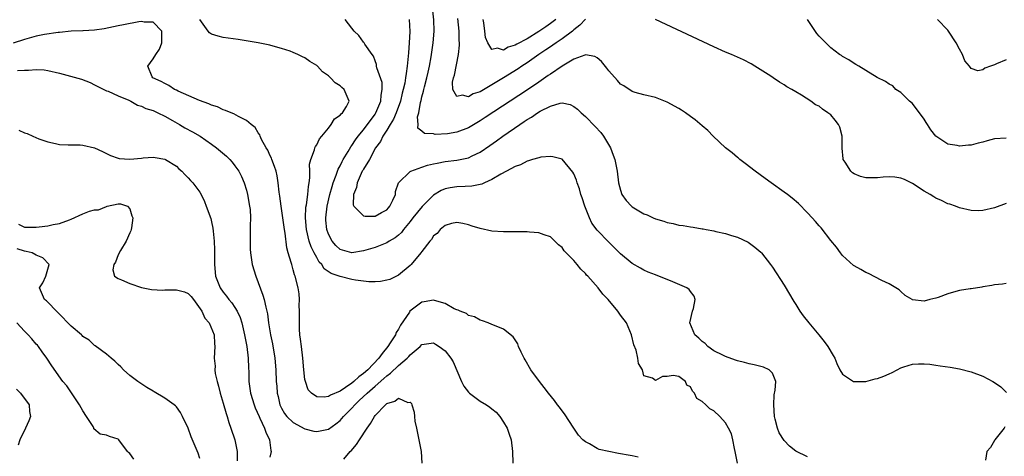
# Model space of a CAD drawing. Units: inches. Extents: x 2502000 to 2505000, y 1497000 to 1500000.
# Drawn here: x 2503074 to 2503243, y 1497884 to 1497959 of the extents above; entities that cross this region are included whole.
import ezdxf

# ---------------------------------------------------------------- set-up
doc = ezdxf.new("R2010")
doc.units = ezdxf.units.IN
doc.header["$MEASUREMENT"] = 0
doc.layers.add('LD25021497_2ft', color=120, linetype='Continuous')

msp = doc.modelspace()

# ---------------------------------------------------------------- linework, layer by layer
at = {"layer": 'LD25021497_2ft'}
for points, elevation in [([(2503243, 1497913.76), (2503242.36, 1497913.64), (2503241, 1497913.53), (2503240.57, 1497913.43), (2503239, 1497913.2), (2503238.84, 1497913.16), (2503237, 1497912.87), (2503236.86, 1497912.86), (2503235, 1497912.54), (2503234.38, 1497912.38), (2503233, 1497911.99), (2503231.36, 1497911.36), (2503231, 1497911.25), (2503229.95, 1497911), (2503229, 1497910.75), (2503227, 1497910.97), (2503226.93, 1497911), (2503225.73, 1497911.73), (2503225, 1497912.39), (2503224.67, 1497912.67), (2503223, 1497913.72), (2503221.72, 1497914.27), (2503219.46, 1497915.46), (2503219, 1497915.62), (2503218.14, 1497916.14), (2503217, 1497916.77), (2503216.87, 1497916.87), (2503215, 1497918.58), (2503214.68, 1497919), (2503213.97, 1497919.97), (2503213, 1497921.15), (2503211.32, 1497923.32), (2503211, 1497923.63), (2503210.38, 1497924.38), (2503209.82, 1497925), (2503209, 1497925.87), (2503207.46, 1497927.46), (2503206.38, 1497928.38), (2503205.57, 1497929), (2503205, 1497929.42), (2503202.77, 1497931), (2503201.76, 1497931.76), (2503200.05, 1497933), (2503198.34, 1497934.34), (2503197.42, 1497935), (2503197.21, 1497935.21), (2503197, 1497935.37), (2503196.14, 1497936.14), (2503195, 1497937), (2503192.84, 1497939), (2503191.95, 1497939.95), (2503191, 1497940.75), (2503189.8, 1497941.8), (2503189, 1497942.38), (2503188.12, 1497943), (2503187.45, 1497943.45), (2503187, 1497943.72), (2503185, 1497944.81), (2503183, 1497945.62), (2503181, 1497946.1), (2503179.52, 1497946.48), (2503179, 1497946.64), (2503177.59, 1497947.59), (2503177, 1497947.93), (2503176.51, 1497948.51), (2503175, 1497950.21), (2503174.67, 1497950.67), (2503173.76, 1497951.76), (2503173, 1497952.41), (2503172.63, 1497952.63), (2503171, 1497952.9), (2503170.88, 1497952.88), (2503169, 1497952.16), (2503167, 1497951.01), (2503165, 1497949.63), (2503164.64, 1497949.36), (2503163, 1497948.22), (2503161.09, 1497946.91), (2503153.82, 1497942.18), (2503153, 1497941.65), (2503151, 1497940.45), (2503149, 1497939.68), (2503147.41, 1497939.41), (2503145.29, 1497939.29), (2503145, 1497939.37), (2503143.43, 1497939.44), (2503143, 1497939.85), (2503142.34, 1497940.34), (2503142.39, 1497941), (2503142.28, 1497942.28), (2503142.51, 1497943), (2503142.75, 1497944.75), (2503142.87, 1497945.13), (2503143, 1497945.71), (2503143.31, 1497946.69), (2503143.33, 1497947), (2503143.44, 1497947.44), (2503143.88, 1497949), (2503144.07, 1497949.93), (2503144.31, 1497951), (2503144.59, 1497952.59), (2503144.94, 1497955), (2503145.11, 1497957), (2503145.07, 1497958.93), (2503144.85, 1497961)], 7416), ([(2503197.01, 1497883.01), (2503196.65, 1497885), (2503196.52, 1497885.48), (2503196.22, 1497887), (2503196, 1497888), (2503195.5, 1497889), (2503195, 1497889.91), (2503194.01, 1497891), (2503193, 1497891.96), (2503192.32, 1497892.32), (2503191.58, 1497893), (2503191, 1497893.57), (2503190.06, 1497894.06), (2503189.68, 1497895), (2503189.3, 1497895.3), (2503189, 1497896.05), (2503188.36, 1497896.36), (2503188.11, 1497897), (2503187, 1497897.82), (2503186, 1497898), (2503185, 1497897.84), (2503184.18, 1497897.82), (2503183, 1497897.15), (2503182.46, 1497897.54), (2503181, 1497897.95), (2503180.77, 1497899), (2503180.08, 1497900.08), (2503179.96, 1497901), (2503179.67, 1497902.33), (2503179.28, 1497903.28), (2503178.89, 1497905), (2503178.02, 1497907), (2503177, 1497908.35), (2503176.54, 1497909), (2503174.87, 1497911), (2503173.96, 1497911.96), (2503173.17, 1497913), (2503171.41, 1497915), (2503171.21, 1497915.21), (2503171, 1497915.46), (2503170.21, 1497916.21), (2503169.6, 1497917), (2503169, 1497917.68), (2503167.38, 1497919.38), (2503167, 1497919.92), (2503166.38, 1497920.38), (2503165, 1497921.73), (2503163.92, 1497922.08), (2503163, 1497922.42), (2503161.44, 1497922.56), (2503161, 1497922.62), (2503159.39, 1497922.61), (2503159, 1497922.63), (2503157.41, 1497922.59), (2503157, 1497922.6), (2503155, 1497922.73), (2503153, 1497923.18), (2503151.61, 1497923.6), (2503151, 1497923.81), (2503150.04, 1497924.04), (2503149, 1497924.23), (2503148.05, 1497924.05), (2503147, 1497923.7), (2503146.15, 1497923), (2503145.65, 1497922.35), (2503145, 1497921.9), (2503144.68, 1497921.32), (2503144.39, 1497921), (2503143, 1497919.23), (2503142.84, 1497919), (2503141.17, 1497917), (2503141, 1497916.83), (2503139, 1497915.18), (2503137.53, 1497914.47), (2503137, 1497914.31), (2503135.9, 1497914.1), (2503135, 1497914.05), (2503133.93, 1497914.07), (2503133, 1497914.14), (2503131.64, 1497914.36), (2503131, 1497914.44), (2503129, 1497914.99), (2503127.5, 1497915.5), (2503126.3, 1497916.3), (2503125.87, 1497917), (2503125.44, 1497917.44), (2503125, 1497918.21), (2503124.57, 1497919), (2503124.06, 1497920.06), (2503123.74, 1497921), (2503123.23, 1497923), (2503123.06, 1497925), (2503123.16, 1497926.84), (2503123.24, 1497927.24), (2503123.47, 1497929), (2503123.6, 1497930.4), (2503123.73, 1497931), (2503123.85, 1497931.85), (2503123.84, 1497933), (2503123.78, 1497934.22), (2503124, 1497935), (2503124.65, 1497936.65), (2503124.7, 1497937), (2503124.79, 1497937.21), (2503125, 1497937.5), (2503125.48, 1497938.52), (2503125.91, 1497939), (2503127, 1497940.36), (2503127.46, 1497941), (2503128.04, 1497941.96), (2503129, 1497942.57), (2503129.17, 1497942.83), (2503129.4, 1497943), (2503130.09, 1497944.09), (2503130.58, 1497945), (2503129.68, 1497947), (2503129.31, 1497947.31), (2503129, 1497947.63), (2503128.14, 1497948.14), (2503127.37, 1497949), (2503127, 1497949.33), (2503126.02, 1497950.02), (2503125.13, 1497951), (2503125, 1497951.12), (2503123.8, 1497951.8), (2503123, 1497952.43), (2503122.59, 1497952.59), (2503121.78, 1497953), (2503121, 1497953.33), (2503120.47, 1497953.53), (2503119, 1497954.01), (2503117.57, 1497954.43), (2503117, 1497954.58), (2503115.01, 1497955), (2503111.55, 1497955.55), (2503109, 1497955.92), (2503108.11, 1497956.11), (2503107, 1497956.48), (2503106.68, 1497956.68), (2503106.4, 1497957), (2503105, 1497958.98)], 7422), ([(2503209, 1497884.06), (2503207, 1497885.05), (2503205.9, 1497885.9), (2503205, 1497886.87), (2503204.18, 1497888.18), (2503203.85, 1497889), (2503203.49, 1497890.51), (2503203.35, 1497891), (2503203.22, 1497893), (2503203.32, 1497894.68), (2503203.5, 1497895.5), (2503203.57, 1497897), (2503203, 1497898.38), (2503202.47, 1497899), (2503201.46, 1497899.46), (2503199.86, 1497899.86), (2503199, 1497899.98), (2503198.21, 1497900.21), (2503197, 1497900.53), (2503196.66, 1497900.66), (2503195, 1497901.25), (2503194.53, 1497901.47), (2503193, 1497902.24), (2503191.95, 1497903), (2503191.48, 1497903.48), (2503191, 1497903.82), (2503190.42, 1497904.42), (2503189.73, 1497905), (2503188.87, 1497907), (2503189.34, 1497909), (2503189.49, 1497909.49), (2503189.77, 1497911), (2503189.62, 1497911.62), (2503189, 1497912.37), (2503188.74, 1497912.74), (2503188.36, 1497913), (2503185.94, 1497914.06), (2503183, 1497915.24), (2503181.72, 1497915.72), (2503181, 1497916.04), (2503180.4, 1497916.4), (2503179, 1497917.18), (2503177, 1497918.86), (2503175.94, 1497919.94), (2503175, 1497920.83), (2503173, 1497922.92), (2503172.12, 1497924.12), (2503171.67, 1497925), (2503170.88, 1497927), (2503170.43, 1497928.43), (2503170.23, 1497929), (2503169.96, 1497929.96), (2503169.57, 1497931), (2503169.46, 1497931.46), (2503169, 1497932.57), (2503168.85, 1497932.85), (2503167, 1497935.03), (2503165.44, 1497935.44), (2503165, 1497935.52), (2503163.38, 1497935.38), (2503163, 1497935.31), (2503161.96, 1497935), (2503161.24, 1497934.76), (2503161, 1497934.73), (2503159.91, 1497934.09), (2503159, 1497933.83), (2503157.47, 1497933), (2503156.5, 1497932.5), (2503155, 1497931.58), (2503153.71, 1497931), (2503153.24, 1497930.76), (2503151.57, 1497930.43), (2503150.4, 1497930.4), (2503149, 1497930.33), (2503147.84, 1497930.16), (2503147, 1497929.97), (2503146.29, 1497929.71), (2503145, 1497928.91), (2503143.03, 1497926.97), (2503141.46, 1497925), (2503141, 1497924.37), (2503139.87, 1497923), (2503139.5, 1497922.5), (2503139, 1497922.03), (2503138.42, 1497921.58), (2503137.42, 1497921), (2503137, 1497920.73), (2503135, 1497919.95), (2503133, 1497919.34), (2503131, 1497919.03), (2503129, 1497919.6), (2503128.3, 1497920.3), (2503127.67, 1497921), (2503127, 1497922.24), (2503126.75, 1497923), (2503126.59, 1497924.59), (2503126.56, 1497925), (2503126.8, 1497927), (2503127.27, 1497929), (2503127.63, 1497930.37), (2503127.82, 1497931), (2503128.33, 1497932.33), (2503128.54, 1497933), (2503128.66, 1497933.34), (2503129, 1497933.92), (2503129.35, 1497934.65), (2503129.54, 1497935), (2503130.38, 1497936.38), (2503130.82, 1497937.18), (2503131, 1497937.4), (2503131.62, 1497938.38), (2503132.1, 1497939), (2503133, 1497940.1), (2503135, 1497942.77), (2503135.15, 1497943), (2503135.99, 1497945), (2503136.01, 1497945.99), (2503136.22, 1497947), (2503136.18, 1497948.18), (2503135.31, 1497950.69), (2503135.26, 1497951), (2503135.25, 1497951.25), (2503135, 1497951.89), (2503134.71, 1497952.71), (2503134.47, 1497953), (2503133.23, 1497954.77), (2503133.11, 1497955), (2503133, 1497955.11), (2503132.21, 1497956.21), (2503131.42, 1497957), (2503131, 1497957.51), (2503129.88, 1497959)], 7420), ([(2503140.82, 1497959), (2503140.93, 1497956.93), (2503140.84, 1497955), (2503140.71, 1497953.29), (2503140.68, 1497952.68), (2503140.51, 1497951), (2503140.29, 1497949.71), (2503140.23, 1497949), (2503140.08, 1497948.08), (2503139.83, 1497947), (2503139.65, 1497946.35), (2503139.32, 1497945), (2503138.59, 1497943), (2503138.12, 1497941.88), (2503137.57, 1497941), (2503137, 1497940.05), (2503136.31, 1497939), (2503135.94, 1497938.06), (2503135.08, 1497937), (2503134.02, 1497935), (2503133, 1497933.36), (2503132.88, 1497933.12), (2503132.81, 1497933), (2503132.63, 1497932.63), (2503131.95, 1497931), (2503131.79, 1497930.21), (2503131.32, 1497929), (2503131.26, 1497927.26), (2503131.34, 1497927), (2503133, 1497925.38), (2503133.31, 1497925.31), (2503135, 1497925.31), (2503136.1, 1497925.9), (2503137, 1497926.4), (2503137.29, 1497926.71), (2503137.54, 1497927), (2503138.06, 1497928.06), (2503138.48, 1497929), (2503138.5, 1497929.5), (2503139, 1497931), (2503141, 1497932.93), (2503141.13, 1497933), (2503143, 1497933.68), (2503143.99, 1497934.01), (2503145, 1497934.26), (2503145.6, 1497934.4), (2503147, 1497934.66), (2503149, 1497934.89), (2503151, 1497935.3), (2503151.62, 1497935.62), (2503153, 1497936.27), (2503154.62, 1497937.38), (2503155.79, 1497938.21), (2503156.86, 1497939), (2503159.75, 1497941), (2503160.52, 1497941.48), (2503161, 1497941.83), (2503161.76, 1497942.24), (2503162.81, 1497943), (2503163.28, 1497943.28), (2503165, 1497944.15), (2503166.65, 1497944.65), (2503167, 1497944.69), (2503168.41, 1497944.41), (2503169, 1497944.1), (2503169.63, 1497943.63), (2503170.26, 1497943), (2503171, 1497942.37), (2503172.68, 1497940.68), (2503173.63, 1497939.62), (2503174.08, 1497939), (2503175.27, 1497937), (2503175.75, 1497935.75), (2503176.01, 1497935), (2503176.41, 1497933), (2503176.68, 1497931), (2503177, 1497929.73), (2503177.25, 1497929), (2503177.98, 1497927.98), (2503178.88, 1497927), (2503179, 1497926.9), (2503181, 1497925.72), (2503181.54, 1497925.54), (2503182.6, 1497925), (2503183, 1497924.82), (2503184.43, 1497924.43), (2503185, 1497924.2), (2503186.03, 1497924.03), (2503187, 1497923.78), (2503187.71, 1497923.71), (2503189, 1497923.48), (2503189.44, 1497923.44), (2503191, 1497923.14), (2503191.13, 1497923.13), (2503191.66, 1497923), (2503193, 1497922.76), (2503193.32, 1497922.68), (2503195, 1497922.35), (2503195.99, 1497922.01), (2503197, 1497921.72), (2503198.83, 1497920.83), (2503200, 1497920), (2503201, 1497919.13), (2503201.13, 1497919), (2503202.69, 1497917), (2503203, 1497916.55), (2503205, 1497913.49), (2503206.66, 1497910.66), (2503207, 1497910.14), (2503207.71, 1497909), (2503208.24, 1497908.24), (2503209.23, 1497907), (2503210.96, 1497904.96), (2503211.85, 1497903.85), (2503212.51, 1497903), (2503213.43, 1497901.43), (2503213.69, 1497901), (2503214.04, 1497900.04), (2503214.55, 1497899), (2503215, 1497898.21), (2503216.88, 1497897), (2503216.96, 1497896.96), (2503218.99, 1497896.99), (2503220.58, 1497897.42), (2503221, 1497897.48), (2503222.09, 1497897.91), (2503223, 1497898.3), (2503223.5, 1497898.5), (2503224.35, 1497899), (2503225, 1497899.33), (2503225.5, 1497899.5), (2503227, 1497899.95), (2503228.03, 1497900.03), (2503229, 1497900), (2503229.93, 1497899.93), (2503231, 1497899.76), (2503231.69, 1497899.69), (2503233.44, 1497899.44), (2503235, 1497899.15), (2503237, 1497898.65), (2503239, 1497897.9), (2503240.71, 1497897), (2503241, 1497896.83), (2503242.08, 1497896.08), (2503243.09, 1497895.09)], 7418), ([(2503171, 1497959.04), (2503170.02, 1497957.98), (2503169, 1497957.21), (2503168.9, 1497957.1), (2503168.76, 1497957), (2503167, 1497955.68), (2503166, 1497955), (2503165.42, 1497954.58), (2503165, 1497954.3), (2503164.24, 1497953.76), (2503163.05, 1497953), (2503161, 1497951.57), (2503160.13, 1497951), (2503159.47, 1497950.53), (2503156.96, 1497948.96), (2503155, 1497947.76), (2503153.24, 1497946.76), (2503153, 1497946.6), (2503151.76, 1497946.24), (2503151, 1497945.72), (2503149.98, 1497946.02), (2503149, 1497945.8), (2503148.28, 1497947), (2503148.26, 1497948.26), (2503148.43, 1497949), (2503148.57, 1497949.43), (2503149.27, 1497953), (2503149.42, 1497954.58), (2503149.43, 1497955), (2503149.4, 1497955.4), (2503149.38, 1497957), (2503149.17, 1497959.17)], 7414), ([(2503165.94, 1497959), (2503165, 1497958.27), (2503164.25, 1497957.75), (2503163, 1497956.91), (2503161, 1497955.69), (2503159.27, 1497954.73), (2503159, 1497954.56), (2503157.78, 1497954.22), (2503157, 1497953.73), (2503155.94, 1497954.06), (2503155, 1497953.86), (2503154.28, 1497955), (2503153.92, 1497955.92), (2503153.77, 1497957), (2503153.62, 1497958.38), (2503153.51, 1497959)], 7412), ([(2503243, 1497927.47), (2503241, 1497926.73), (2503239, 1497926.25), (2503238.23, 1497926.23), (2503237, 1497926.27), (2503235, 1497926.73), (2503234.33, 1497927), (2503233.35, 1497927.35), (2503233, 1497927.43), (2503231.96, 1497927.96), (2503231, 1497928.37), (2503230.61, 1497928.61), (2503230.02, 1497929), (2503229, 1497929.6), (2503227, 1497930.91), (2503225.59, 1497931.59), (2503225, 1497931.79), (2503223.96, 1497931.96), (2503223, 1497932.02), (2503221.97, 1497931.97), (2503221, 1497931.87), (2503219, 1497931.86), (2503218.08, 1497932.08), (2503217, 1497932.55), (2503216.7, 1497932.7), (2503216.4, 1497933), (2503215.45, 1497934.55), (2503215.13, 1497935), (2503215.1, 1497935.1), (2503214.96, 1497936.96), (2503214.95, 1497939), (2503214.52, 1497940.52), (2503214.3, 1497941), (2503213.76, 1497941.76), (2503213, 1497942.64), (2503212.51, 1497943), (2503211.6, 1497943.6), (2503211, 1497944.11), (2503210.38, 1497944.38), (2503209.58, 1497945), (2503207.96, 1497946.04), (2503207, 1497946.59), (2503206.34, 1497947), (2503205.46, 1497947.46), (2503205, 1497947.81), (2503204.23, 1497948.23), (2503203.14, 1497949), (2503202.72, 1497949.28), (2503200.02, 1497951), (2503199.38, 1497951.38), (2503198.05, 1497952.05), (2503195.98, 1497953), (2503195, 1497953.41), (2503193, 1497954.27), (2503191.13, 1497955.13), (2503183.01, 1497958.99)], 7414), ([(2503243, 1497938.63), (2503241, 1497938.52), (2503239.78, 1497938.21), (2503239, 1497937.99), (2503238.2, 1497937.8), (2503237, 1497937.47), (2503236.57, 1497937.43), (2503235, 1497937.3), (2503234.62, 1497937.38), (2503233, 1497937.63), (2503231, 1497939), (2503230.09, 1497940.09), (2503229.55, 1497941), (2503229.32, 1497941.32), (2503229, 1497941.88), (2503227, 1497944.6), (2503226.45, 1497945), (2503225, 1497946.45), (2503224.13, 1497947), (2503223.59, 1497947.59), (2503223, 1497947.89), (2503222.35, 1497948.35), (2503220.94, 1497949.06), (2503219, 1497950.23), (2503217.78, 1497951), (2503217.29, 1497951.29), (2503217, 1497951.42), (2503216.08, 1497952.08), (2503215, 1497952.62), (2503214.8, 1497952.8), (2503214.5, 1497953), (2503213, 1497954.14), (2503211.55, 1497955.55), (2503211, 1497956.13), (2503210.6, 1497956.6), (2503209, 1497959)], 7412), ([(2503243, 1497952.09), (2503241.36, 1497951.36), (2503241, 1497951.21), (2503240.34, 1497951), (2503239.37, 1497950.63), (2503239, 1497950.36), (2503238.19, 1497950.19), (2503237, 1497950.59), (2503236.71, 1497951), (2503235.91, 1497951.91), (2503235.53, 1497953), (2503235, 1497953.9), (2503234.46, 1497955), (2503233.13, 1497957), (2503233, 1497957.17), (2503231.25, 1497959)], 7410), ([(2503180.03, 1497884.03), (2503179, 1497884.26), (2503178.34, 1497884.34), (2503177, 1497884.61), (2503176.64, 1497884.64), (2503174.98, 1497884.98), (2503173.35, 1497885.35), (2503173, 1497885.52), (2503171.72, 1497886.28), (2503171, 1497886.62), (2503170.58, 1497887), (2503169.79, 1497887.79), (2503169.01, 1497889), (2503167.42, 1497891.42), (2503167, 1497891.97), (2503166.57, 1497892.57), (2503166.23, 1497893), (2503165.72, 1497893.72), (2503164.68, 1497895), (2503163.96, 1497895.96), (2503163.12, 1497897), (2503161.67, 1497899), (2503160.7, 1497900.7), (2503160.5, 1497901), (2503160.02, 1497901.98), (2503159.56, 1497903), (2503159.42, 1497903.42), (2503159, 1497904.12), (2503158.65, 1497904.65), (2503157, 1497905.95), (2503155.45, 1497906.55), (2503155, 1497906.77), (2503154.35, 1497907), (2503153.38, 1497907.38), (2503153, 1497907.47), (2503152.04, 1497908.04), (2503151, 1497908.31), (2503150.62, 1497908.62), (2503149.54, 1497909), (2503149.2, 1497909.2), (2503149, 1497909.25), (2503148.56, 1497909.44), (2503147, 1497910.35), (2503145.17, 1497910.83), (2503145, 1497910.91), (2503143.4, 1497910.6), (2503143, 1497910.57), (2503140.96, 1497909.04), (2503140.87, 1497908.87), (2503139.37, 1497906.63), (2503139, 1497905.92), (2503138.62, 1497905.38), (2503138.5, 1497905), (2503137.6, 1497903.6), (2503137.2, 1497903), (2503136.2, 1497901.8), (2503135.65, 1497901), (2503133.73, 1497899), (2503133, 1497898.34), (2503132.23, 1497897.77), (2503131.37, 1497897), (2503131, 1497896.69), (2503129.96, 1497895.96), (2503129, 1497895.33), (2503127.35, 1497894.65), (2503127, 1497894.4), (2503126.27, 1497894.27), (2503125, 1497894.38), (2503124.12, 1497895), (2503123.55, 1497895.55), (2503123.06, 1497897), (2503123, 1497897.35), (2503122.81, 1497899), (2503122.62, 1497901), (2503122.38, 1497903), (2503122.25, 1497904.25), (2503122.14, 1497905), (2503122.08, 1497905.92), (2503122.04, 1497907), (2503122.06, 1497908.06), (2503122.06, 1497909), (2503122.02, 1497909.98), (2503122.05, 1497911), (2503121.98, 1497911.98), (2503121.83, 1497913), (2503121.32, 1497915), (2503121.23, 1497915.23), (2503121, 1497916.09), (2503120.72, 1497917), (2503120.64, 1497917.36), (2503120.14, 1497919), (2503119.87, 1497919.87), (2503119.59, 1497922.41), (2503119.47, 1497923), (2503119.23, 1497925), (2503118.93, 1497927), (2503118.7, 1497928.7), (2503118.59, 1497929.41), (2503118.43, 1497931), (2503118.22, 1497932.22), (2503118.05, 1497933), (2503117.79, 1497933.79), (2503117.33, 1497935), (2503117.25, 1497935.25), (2503117, 1497935.76), (2503116.62, 1497936.62), (2503116.37, 1497937), (2503115.57, 1497938.43), (2503115.31, 1497939), (2503115.25, 1497939.25), (2503115, 1497939.57), (2503114.46, 1497940.46), (2503113.8, 1497941), (2503113, 1497941.7), (2503111.63, 1497942.37), (2503110.84, 1497942.84), (2503110.37, 1497943), (2503109.42, 1497943.42), (2503109, 1497943.53), (2503108, 1497944), (2503107, 1497944.31), (2503106.54, 1497944.54), (2503104.92, 1497945.08), (2503101.32, 1497946.68), (2503101, 1497946.85), (2503100.69, 1497947), (2503099.68, 1497947.68), (2503099, 1497947.99), (2503098.37, 1497948.37), (2503096.93, 1497949), (2503096.86, 1497949.14), (2503096.1, 1497951), (2503097, 1497952.25), (2503097.46, 1497953), (2503098.08, 1497953.92), (2503098.49, 1497955), (2503098.5, 1497956.5), (2503098.49, 1497957), (2503097, 1497958.53), (2503095.5, 1497958.5), (2503095, 1497958.61), (2503094.57, 1497958.57), (2503091.91, 1497958.09), (2503091, 1497957.91), (2503090.25, 1497957.75), (2503088.62, 1497957.38), (2503087, 1497957.14), (2503085.06, 1497957.06), (2503084.96, 1497957.04), (2503082.96, 1497956.96), (2503081, 1497956.75), (2503080.75, 1497956.75), (2503078.4, 1497956.4), (2503077, 1497956.11), (2503075, 1497955.54), (2503073.06, 1497954.94)], 7424), ([(2503073.78, 1497950.22), (2503075, 1497950.29), (2503075.7, 1497950.3), (2503077, 1497950.41), (2503078.33, 1497950.33), (2503079, 1497950.27), (2503081, 1497949.8), (2503084.76, 1497948.76), (2503086.21, 1497948.21), (2503087, 1497947.81), (2503087.52, 1497947.52), (2503089, 1497946.78), (2503089.32, 1497946.68), (2503091, 1497945.92), (2503092.83, 1497945.17), (2503093.17, 1497945), (2503094.32, 1497944.32), (2503095, 1497944.13), (2503095.75, 1497943.75), (2503097, 1497943.37), (2503097.79, 1497943), (2503099, 1497942.4), (2503100.3, 1497941.7), (2503101.51, 1497941), (2503102.44, 1497940.44), (2503103.76, 1497939.76), (2503105.04, 1497939), (2503107, 1497937.63), (2503107.87, 1497937), (2503109.55, 1497935.55), (2503110.12, 1497935), (2503110.53, 1497934.53), (2503111, 1497933.94), (2503111.67, 1497933), (2503112.11, 1497932.11), (2503112.59, 1497931), (2503113, 1497929.72), (2503113.18, 1497929), (2503113.52, 1497927), (2503113.59, 1497926.41), (2503113.67, 1497925), (2503113.63, 1497923.63), (2503113.64, 1497922.36), (2503113.6, 1497921), (2503113.63, 1497919.63), (2503113.66, 1497919), (2503113.96, 1497917), (2503114.56, 1497915), (2503115.79, 1497911.79), (2503116.03, 1497911), (2503116.28, 1497909.72), (2503116.59, 1497908.59), (2503116.77, 1497907), (2503117.1, 1497905), (2503117.42, 1497903.42), (2503117.82, 1497901), (2503118, 1497899), (2503118.09, 1497897), (2503118.17, 1497896.17), (2503118.26, 1497895), (2503118.41, 1497894.41), (2503118.72, 1497893), (2503119, 1497892.42), (2503119.51, 1497891.51), (2503119.9, 1497891), (2503121, 1497889.94), (2503123, 1497888.88), (2503124.5, 1497888.5), (2503125, 1497888.42), (2503127, 1497888.84), (2503128.29, 1497889.71), (2503129, 1497890.32), (2503129.58, 1497891), (2503131, 1497892.41), (2503131.52, 1497893), (2503132.3, 1497893.7), (2503133.65, 1497895), (2503135, 1497896.2), (2503136.51, 1497897.49), (2503137, 1497897.96), (2503137.62, 1497898.38), (2503139, 1497899.73), (2503140.49, 1497901), (2503140.75, 1497901.25), (2503141, 1497901.57), (2503142.71, 1497903), (2503143, 1497903.31), (2503145, 1497903.6), (2503145.35, 1497903.35), (2503145.97, 1497903), (2503147, 1497902.22), (2503147.99, 1497901), (2503148.37, 1497900.37), (2503149.8, 1497897), (2503150.2, 1497896.2), (2503151, 1497895.14), (2503151.14, 1497895), (2503153, 1497893.61), (2503154.05, 1497893), (2503154.61, 1497892.61), (2503155, 1497892.31), (2503155.71, 1497891.71), (2503156.36, 1497891), (2503157, 1497890.03), (2503157.63, 1497889), (2503157.95, 1497887.95), (2503158.28, 1497887), (2503158.51, 1497885), (2503158.57, 1497883)], 7426), ([(2503074.04, 1497940.04), (2503075, 1497939.54), (2503075.46, 1497939.46), (2503076.4, 1497939), (2503077.47, 1497938.53), (2503079, 1497938.04), (2503080.28, 1497937.72), (2503081, 1497937.58), (2503082.47, 1497937.54), (2503083, 1497937.49), (2503084.5, 1497937.5), (2503085, 1497937.47), (2503087, 1497937.02), (2503088.35, 1497936.35), (2503089, 1497936.04), (2503089.69, 1497935.69), (2503091, 1497935.23), (2503091.19, 1497935.19), (2503093, 1497935.08), (2503095, 1497935.25), (2503095.3, 1497935.3), (2503097, 1497935.38), (2503097.37, 1497935.37), (2503099, 1497935.07), (2503099.15, 1497935), (2503101, 1497933.84), (2503101.43, 1497933.43), (2503101.92, 1497933), (2503102.43, 1497932.43), (2503103, 1497931.87), (2503103.4, 1497931.4), (2503103.82, 1497931), (2503105, 1497929.41), (2503105.24, 1497929), (2503105.78, 1497927.78), (2503106.11, 1497927), (2503106.87, 1497924.87), (2503107, 1497924.33), (2503107.23, 1497923.23), (2503107.26, 1497922.74), (2503107.47, 1497921), (2503107.52, 1497919.52), (2503107.51, 1497917), (2503107.71, 1497915), (2503108.48, 1497913), (2503109, 1497912.28), (2503109.59, 1497911.59), (2503109.97, 1497911), (2503110.46, 1497910.46), (2503111, 1497909.65), (2503111.37, 1497909), (2503111.92, 1497907.92), (2503112.2, 1497907), (2503112.67, 1497905), (2503112.71, 1497904.71), (2503113.03, 1497902.97), (2503113.27, 1497901), (2503113.34, 1497899.34), (2503113.38, 1497898.62), (2503113.41, 1497897), (2503113.67, 1497895), (2503114.28, 1497893), (2503114.48, 1497892.48), (2503115.14, 1497891), (2503115.28, 1497890.72), (2503116.06, 1497889), (2503116.28, 1497888.28), (2503116.9, 1497887), (2503117.17, 1497885.17), (2503117.22, 1497885), (2503117, 1497884.03)], 7428), ([(2503073.95, 1497923.95), (2503075, 1497923.43), (2503075.42, 1497923.42), (2503077, 1497923.4), (2503077.48, 1497923.48), (2503079, 1497923.66), (2503079.87, 1497923.87), (2503081, 1497924.02), (2503082.69, 1497924.69), (2503083, 1497924.77), (2503085, 1497925.71), (2503086.14, 1497926.14), (2503087, 1497926.38), (2503087.64, 1497926.37), (2503089, 1497926.97), (2503089.04, 1497926.96), (2503089.15, 1497927), (2503091, 1497927.41), (2503091.4, 1497927.4), (2503092.61, 1497927), (2503093, 1497926.57), (2503093.38, 1497925.38), (2503093.53, 1497925), (2503093.28, 1497923.28), (2503093.27, 1497923), (2503093.2, 1497922.8), (2503093, 1497922.43), (2503092.41, 1497921), (2503091.42, 1497919.42), (2503091, 1497918.68), (2503090.56, 1497917.44), (2503090.28, 1497917), (2503090.11, 1497916.11), (2503090.38, 1497915), (2503091, 1497914.61), (2503091.59, 1497914.42), (2503093, 1497913.78), (2503095, 1497913.09), (2503095.32, 1497913), (2503096.75, 1497912.75), (2503098.65, 1497912.65), (2503099, 1497912.67), (2503101, 1497912.68), (2503102.35, 1497912.35), (2503103, 1497912.05), (2503103.53, 1497911.53), (2503103.94, 1497911), (2503105.36, 1497909), (2503105.84, 1497907.84), (2503106.61, 1497907), (2503107.44, 1497905), (2503107.5, 1497903.5), (2503107.56, 1497903), (2503107.47, 1497901), (2503107.6, 1497899.6), (2503107.58, 1497899), (2503107.63, 1497898.37), (2503107.94, 1497897), (2503108.2, 1497896.2), (2503108.47, 1497895), (2503109, 1497893.27), (2503109.48, 1497891.48), (2503109.68, 1497891), (2503109.98, 1497889.98), (2503110.33, 1497889), (2503110.98, 1497886.98), (2503111.38, 1497885), (2503111.39, 1497883.39)], 7430), ([(2503105, 1497883.77), (2503104.7, 1497884.7), (2503103.51, 1497887.51), (2503103, 1497889), (2503102.06, 1497891), (2503101.68, 1497891.68), (2503101, 1497892.66), (2503100.83, 1497892.83), (2503100.63, 1497893), (2503099, 1497894.14), (2503097.2, 1497895.19), (2503097, 1497895.34), (2503095.94, 1497895.94), (2503094.36, 1497897), (2503093, 1497898.02), (2503091.91, 1497899), (2503091.48, 1497899.48), (2503091, 1497899.89), (2503090.48, 1497900.48), (2503089.8, 1497901), (2503089, 1497901.68), (2503087.11, 1497903.11), (2503087, 1497903.15), (2503086.05, 1497904.05), (2503085, 1497904.71), (2503084.87, 1497904.87), (2503084.72, 1497905), (2503083, 1497906.47), (2503080.76, 1497908.76), (2503080.47, 1497909), (2503079, 1497910.58), (2503078.78, 1497910.78), (2503078.43, 1497911), (2503077.56, 1497913), (2503078.15, 1497913.85), (2503078.64, 1497915), (2503079.22, 1497917), (2503078.14, 1497918.14), (2503077, 1497918.63), (2503076.29, 1497919), (2503075.26, 1497919.26), (2503075, 1497919.28), (2503073.71, 1497919.71)], 7432), ([(2503093.68, 1497883.68), (2503093, 1497884.64), (2503092.8, 1497884.8), (2503092.63, 1497885), (2503091.13, 1497887), (2503091, 1497887.1), (2503089.55, 1497887.55), (2503089, 1497887.79), (2503087.94, 1497887.94), (2503086.88, 1497888.88), (2503086.88, 1497889), (2503086.75, 1497889.25), (2503085.62, 1497891), (2503085, 1497891.93), (2503084.41, 1497893), (2503083.04, 1497895.04), (2503082.22, 1497896.22), (2503081.58, 1497897), (2503079.66, 1497899.66), (2503078.83, 1497901), (2503078.04, 1497902.04), (2503077.37, 1497903), (2503077.2, 1497903.2), (2503077, 1497903.39), (2503076.27, 1497904.27), (2503075.62, 1497905), (2503075, 1497905.59), (2503073.66, 1497907)], 7434), ([(2503073.64, 1497895.64), (2503074.29, 1497895), (2503075.77, 1497893), (2503075.82, 1497891.82), (2503076.03, 1497891), (2503075.75, 1497890.25), (2503075.17, 1497889), (2503074.19, 1497887), (2503073.9, 1497886.1)], 7436), ([(2503129.65, 1497883.65), (2503130.74, 1497885), (2503130.88, 1497885.12), (2503131.8, 1497886.2), (2503132.34, 1497887), (2503133.63, 1497889), (2503134.23, 1497889.77), (2503134.89, 1497891), (2503135, 1497891.14), (2503136.76, 1497893), (2503136.9, 1497893.1), (2503137, 1497893.21), (2503138.4, 1497893.6), (2503139, 1497894.14), (2503140.59, 1497893.41), (2503141, 1497893.44), (2503141.23, 1497893.23), (2503141.28, 1497893), (2503141.7, 1497891.7), (2503141.72, 1497891), (2503141.81, 1497890.19), (2503142.06, 1497889), (2503142.51, 1497887), (2503142.87, 1497885), (2503143, 1497883)], 7428), ([(2503242.79, 1497889.21), (2503242.66, 1497889), (2503241.28, 1497887.28), (2503241.08, 1497887), (2503241.06, 1497886.94), (2503241, 1497886.89), (2503240.31, 1497885.69), (2503239.68, 1497885), (2503239.48, 1497883.48)], 7418)]:
    msp.add_lwpolyline(points, dxfattribs=dict(at, elevation=elevation))

doc.saveas('drawing.dxf')
